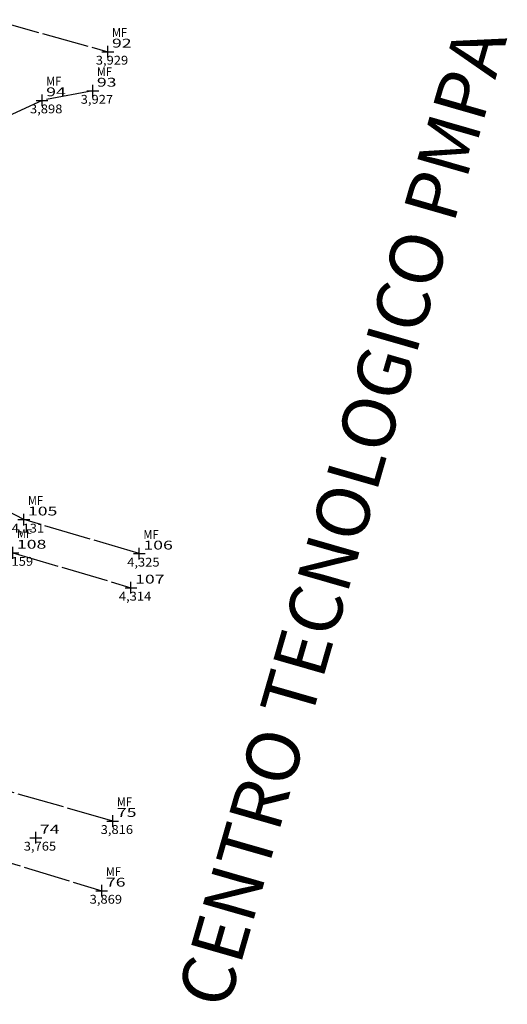
# Model space of a CAD drawing. Extents: x 180112 to 181970, y 1680109 to 1683132.
# Drawn here: x 180786 to 180869, y 1682108 to 1682275 of the extents above; entities that cross this region are included whole.
import ezdxf
from ezdxf.enums import TextEntityAlignment as Align

# ---------------------------------------------------------------- set-up
doc = ezdxf.new("R2010")
doc.units = 0
doc.header["$MEASUREMENT"] = 0
doc.header["$PDMODE"] = 2
doc.linetypes.add('CONTINUO', pattern=[0])
doc.linetypes.add('TRACEJADO', pattern=[8.7, 8, -0.7])
doc.layers.get('0').update_dxf_attribs({"linetype": 'CONTINUOUS'})
for name, color, linetype in [('_TG', 7, 'CONTINUO'), ('MEIO-FIO', 7, 'TRACEJADO'), ('TEXTO', 7, 'CONTINUOUS')]:
    doc.layers.add(name, color=color, linetype=linetype)
doc.styles.add('SIMPLEX', font='simplex', dxfattribs={"height": 0.2})

# ---------------------------------------------------------------- blocks, each defined once
blk = doc.blocks.new('SIMB_PONTO')
at = {"color": 0}
blk.add_point((0, 0), dxfattribs=at)
for tag in ['COTA', 'PONTO', 'DESC']:
    blk.add_attdef(tag, (0, 0), '', height=1)

msp = doc.modelspace()

# ---------------------------------------------------------------- linework, layer by layer
at = {"layer": 'MEIO-FIO'}
for p, q in [((180781.25, 1682275.38), (180800.75, 1682269.95)), ((180798.19, 1682263.31), (180789.58, 1682261.68)), ((180789.58, 1682261.68), (180780.87, 1682257.69)), ((180786.48, 1682190.5), (180778.16, 1682194.85)), ((180806.08, 1682184.72), (180786.48, 1682190.5)), ((180784.61, 1682184.86), (180804.67, 1682178.94)), ((180801.58, 1682139.32), (180733.11, 1682158.83)), ((180728.25, 1682149.16), (180799.71, 1682127.48))]:
    msp.add_line(p, q, dxfattribs=at)

# ---------------------------------------------------------------- block references
at = {"layer": '_TG', "color": 3}
ref = msp.add_blockref('SIMB_PONTO', (180800.75, 1682269.95), dxfattribs=at)
ref.add_attrib('PONTO', '92', dxfattribs={"layer": '0', "color": 1, "height": 1.5, "style": 'SIMPLEX', "width": 1.372549, "flags": 8}).set_placement((180801.45, 1682270.65), (180804.78, 1682270.65), align=Align.FIT)
ref.add_attrib('DESC', 'MF', dxfattribs={"layer": '0', "color": 4, "height": 1.5, "style": 'SIMPLEX', "width": 0.971171, "flags": 8}).set_placement((180801.45, 1682272.45), (180804.01, 1682272.45), align=Align.FIT)
ref.add_attrib('COTA', '3,929', dxfattribs={"layer": '0', "color": 2, "height": 1.5, "style": 'SIMPLEX', "width": 0.927711, "flags": 8}).set_placement((180798.7, 1682267.75), (180804.2, 1682267.75), align=Align.FIT)
ref = msp.add_blockref('SIMB_PONTO', (180798.19, 1682263.31), dxfattribs=at)
ref.add_attrib('PONTO', '93', dxfattribs={"layer": '0', "color": 1, "height": 1.5, "style": 'SIMPLEX', "width": 1.372549, "flags": 8}).set_placement((180798.89, 1682264.01), (180802.22, 1682264.01), align=Align.FIT)
ref.add_attrib('DESC', 'MF', dxfattribs={"layer": '0', "color": 4, "height": 1.5, "style": 'SIMPLEX', "width": 0.971171, "flags": 8}).set_placement((180798.89, 1682265.81), (180801.45, 1682265.81), align=Align.FIT)
ref.add_attrib('COTA', '3,927', dxfattribs={"layer": '0', "color": 2, "height": 1.5, "style": 'SIMPLEX', "width": 0.916667, "flags": 8}).set_placement((180796.14, 1682261.11), (180801.64, 1682261.11), align=Align.FIT)
ref = msp.add_blockref('SIMB_PONTO', (180789.58, 1682261.68), dxfattribs=at)
ref.add_attrib('PONTO', '94', dxfattribs={"layer": '0', "color": 1, "height": 1.5, "style": 'SIMPLEX', "width": 1.333333, "flags": 8}).set_placement((180790.28, 1682262.38), (180793.61, 1682262.38), align=Align.FIT)
ref.add_attrib('DESC', 'MF', dxfattribs={"layer": '0', "color": 4, "height": 1.5, "style": 'SIMPLEX', "width": 0.971171, "flags": 8}).set_placement((180790.28, 1682264.18), (180792.85, 1682264.18), align=Align.FIT)
ref.add_attrib('COTA', '3,898', dxfattribs={"layer": '0', "color": 2, "height": 1.5, "style": 'SIMPLEX', "width": 0.916667, "flags": 8}).set_placement((180787.53, 1682259.48), (180793.03, 1682259.48), align=Align.FIT)
ref = msp.add_blockref('SIMB_PONTO', (180786.48, 1682190.5), dxfattribs=at)
ref.add_attrib('PONTO', '105', dxfattribs={"layer": '0', "color": 1, "height": 1.5, "style": 'SIMPLEX', "width": 1.4, "flags": 8}).set_placement((180787.18, 1682191.2), (180792.18, 1682191.2), align=Align.FIT)
ref.add_attrib('DESC', 'MF', dxfattribs={"layer": '0', "color": 4, "height": 1.5, "style": 'SIMPLEX', "width": 0.971171, "flags": 8}).set_placement((180787.18, 1682193), (180789.75, 1682193), align=Align.FIT)
ref.add_attrib('COTA', '4,131', dxfattribs={"layer": '0', "color": 2, "height": 1.5, "style": 'SIMPLEX', "width": 1.084507, "flags": 8}).set_placement((180784.43, 1682188.3), (180789.93, 1682188.3), align=Align.FIT)
ref = msp.add_blockref('SIMB_PONTO', (180784.61, 1682184.86), dxfattribs=at)
ref.add_attrib('PONTO', '108', dxfattribs={"layer": '0', "color": 1, "height": 1.5, "style": 'SIMPLEX', "width": 1.4, "flags": 8}).set_placement((180785.31, 1682185.56), (180790.31, 1682185.56), align=Align.FIT)
ref.add_attrib('DESC', 'MF', dxfattribs={"layer": '0', "color": 4, "height": 1.5, "style": 'SIMPLEX', "width": 0.971171, "flags": 8}).set_placement((180785.31, 1682187.36), (180787.88, 1682187.36), align=Align.FIT)
ref.add_attrib('COTA', '4,159', dxfattribs={"layer": '0', "color": 2, "height": 1.5, "style": 'SIMPLEX', "width": 0.974684, "flags": 8}).set_placement((180782.56, 1682182.66), (180788.06, 1682182.66), align=Align.FIT)
ref = msp.add_blockref('SIMB_PONTO', (180806.08, 1682184.72), dxfattribs=at)
ref.add_attrib('PONTO', '106', dxfattribs={"layer": '0', "color": 1, "height": 1.5, "style": 'SIMPLEX', "width": 1.428571, "flags": 8}).set_placement((180806.78, 1682185.42), (180811.78, 1682185.42), align=Align.FIT)
ref.add_attrib('DESC', 'MF', dxfattribs={"layer": '0', "color": 4, "height": 1.5, "style": 'SIMPLEX', "width": 0.971171, "flags": 8}).set_placement((180806.78, 1682187.22), (180809.35, 1682187.22), align=Align.FIT)
ref.add_attrib('COTA', '4,325', dxfattribs={"layer": '0', "color": 2, "height": 1.5, "style": 'SIMPLEX', "width": 0.916667, "flags": 8}).set_placement((180804.03, 1682182.52), (180809.53, 1682182.52), align=Align.FIT)
ref = msp.add_blockref('SIMB_PONTO', (180804.67, 1682178.94), dxfattribs=at)
ref.add_attrib('PONTO', '107', dxfattribs={"layer": '0', "color": 1, "height": 1.5, "style": 'SIMPLEX', "width": 1.4, "flags": 8}).set_placement((180805.37, 1682179.64), (180810.37, 1682179.64), align=Align.FIT)
ref.add_attrib('COTA', '4,314', dxfattribs={"layer": '0', "color": 2, "height": 1.5, "style": 'SIMPLEX', "width": 0.950617, "flags": 8}).set_placement((180802.62, 1682176.74), (180808.12, 1682176.74), align=Align.FIT)
ref = msp.add_blockref('SIMB_PONTO', (180801.58, 1682139.32), dxfattribs=at)
ref.add_attrib('PONTO', '75', dxfattribs={"layer": '0', "color": 1, "height": 1.5, "style": 'SIMPLEX', "width": 1.372549, "flags": 8}).set_placement((180802.28, 1682140.02), (180805.61, 1682140.02), align=Align.FIT)
ref.add_attrib('DESC', 'MF', dxfattribs={"layer": '0', "color": 4, "height": 1.5, "style": 'SIMPLEX', "width": 0.971171, "flags": 8}).set_placement((180802.28, 1682141.82), (180804.84, 1682141.82), align=Align.FIT)
ref.add_attrib('COTA', '3,816', dxfattribs={"layer": '0', "color": 2, "height": 1.5, "style": 'SIMPLEX', "width": 0.974684, "flags": 8}).set_placement((180799.53, 1682137.12), (180805.03, 1682137.12), align=Align.FIT)
ref = msp.add_blockref('SIMB_PONTO', (180788.52, 1682136.49), dxfattribs=at)
ref.add_attrib('PONTO', '74', dxfattribs={"layer": '0', "color": 1, "height": 1.5, "style": 'SIMPLEX', "width": 1.333333, "flags": 8}).set_placement((180789.22, 1682137.19), (180792.55, 1682137.19), align=Align.FIT)
ref.add_attrib('COTA', '3,765', dxfattribs={"layer": '0', "color": 2, "height": 1.5, "style": 'SIMPLEX', "width": 0.916667, "flags": 8}).set_placement((180786.47, 1682134.29), (180791.97, 1682134.29), align=Align.FIT)
ref = msp.add_blockref('SIMB_PONTO', (180799.71, 1682127.48), dxfattribs=at)
ref.add_attrib('PONTO', '76', dxfattribs={"layer": '0', "color": 1, "height": 1.5, "style": 'SIMPLEX', "width": 1.414142, "flags": 8}).set_placement((180800.41, 1682128.18), (180803.75, 1682128.18), align=Align.FIT)
ref.add_attrib('DESC', 'MF', dxfattribs={"layer": '0', "color": 4, "height": 1.5, "style": 'SIMPLEX', "width": 0.971171, "flags": 8}).set_placement((180800.41, 1682129.98), (180802.98, 1682129.98), align=Align.FIT)
ref.add_attrib('COTA', '3,869', dxfattribs={"layer": '0', "color": 2, "height": 1.5, "style": 'SIMPLEX', "width": 0.927711, "flags": 8}).set_placement((180797.66, 1682125.28), (180803.16, 1682125.28), align=Align.FIT)

# ---------------------------------------------------------------- texts
at = {"layer": 'TEXTO', "insert": (180812.39, 1682109.57), "char_height": 9, "width": 200.7152, "attachment_point": 1, "rotation": 73.9478}
msp.add_mtext('CENTRO TECNOLOGICO PMPA', dxfattribs=at)

doc.saveas('drawing.dxf')
